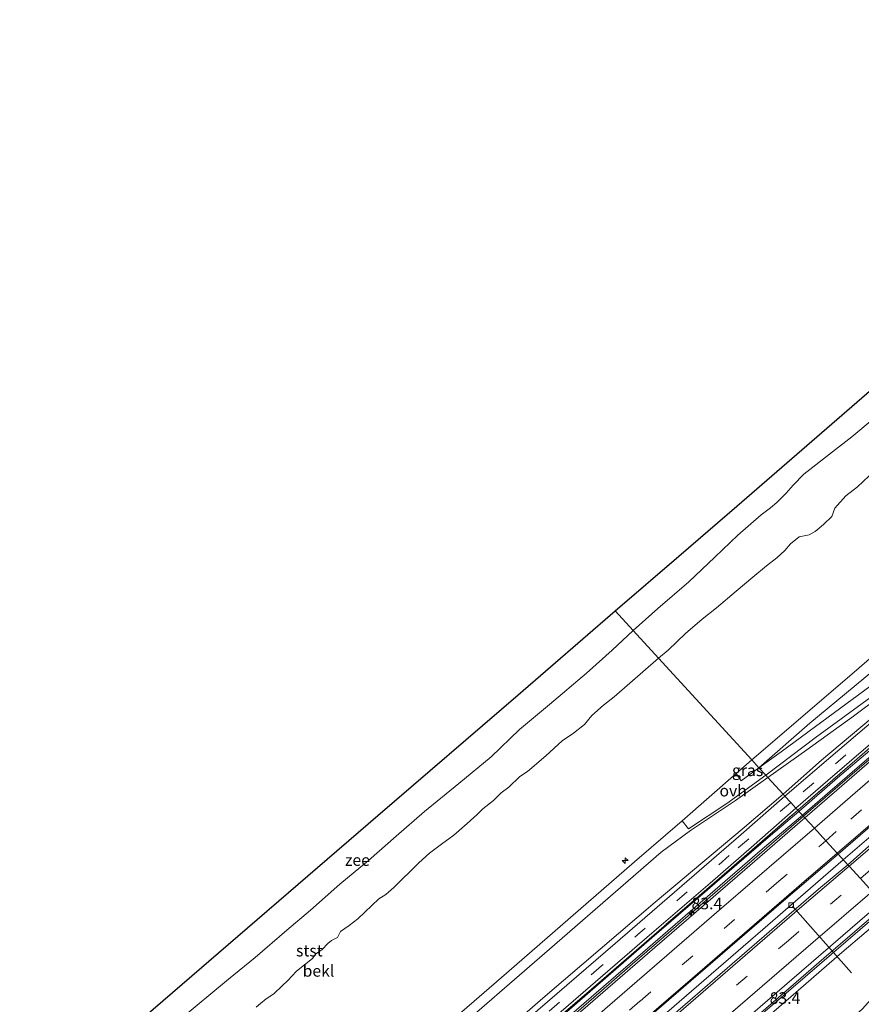
# Model space of a CAD drawing. Units: metres. Extents: x 140000 to 150003, y 556250 to 564935.
# Drawn here: x 140639 to 140821, y 557485 to 557698 of the extents above; entities that cross this region are included whole.
import ezdxf
from ezdxf.enums import TextEntityAlignment as Align

# ---------------------------------------------------------------- set-up
doc = ezdxf.new("R2010")
doc.units = ezdxf.units.M
doc.linetypes.add('IE-TERREINAFSCHEIDING', pattern=[10, 8, -2])
doc.linetypes.add('VW-3-9_STREEP', pattern=[12, 3, -9])
doc.layers.get('0').update_dxf_attribs({"lineweight": 25})
for name, color, linetype, lineweight in [('B-ME-AL-OVERIG-L-B1', 7, 'Continuous', 18), ('B-ME-AL-OVERIG-S-B1', 7, 'Continuous', 18), ('B-ME-AM-KILOMETR-S-B1', 7, 'Continuous', 18), ('B-ME-BV-GELEIDECONSTRUCTIE-GELEIDERAIL-L-B1', 213, 'BV-GELEIDERAIL', 18), ('B-ME-GW-KRUINLIJN-L-B1', 93, 'Continuous', 18), ('B-ME-GW-TEENLIJN-L-B1', 93, 'Continuous', 18), ('B-ME-IE-GRASLAND-GV-B6', 93, 'Continuous', 18), ('B-ME-IE-HULPGEOMETRIE-L-B1', 53, 'Continuous', 18), ('B-ME-IE-TERREINAFSCHEIDING-RASTERHEKWERK-L-B1', 8, 'IE-TERREINAFSCHEIDING', 18), ('B-ME-OB-BEKLEDING-GV-B6', 253, 'Continuous', 18), ('B-ME-OB-WATERLIJN-L-B1', 133, 'OB-WATERLIJN', 18), ('B-ME-OG-WATER-GV-B6', 153, 'Continuous', 18), ('B-ME-VH-VERH_SOORT-BETON-OVERIG-GV-B6', 8, 'IE-TERREINAFSCHEIDING-NATUURLIJK-HOUTWAL', 18), ('B-ME-VH-VERH_SOORT-BITUMEN-GV-B6', 8, 'IE-TERREINAFSCHEIDING-NATUURLIJK-HOUTWAL', 18), ('B-ME-VH-VERH_SOORT-ONVERHARD-GV-B6', 8, 'Continuous', 18), ('B-ME-VV-KOLK-S-B1', 8, 'Continuous', 18), ('B-ME-VW-MARKERING-39STREEP-015-L-B1', 255, 'VW-3-9_STREEP', 18), ('B-ME-VW-MARKERING-STREEP-015-L-B1', 7, 'Continuous', 18)]:
    doc.layers.add(name, color=color, linetype=linetype, lineweight=lineweight)
doc.layers.add('B-ME-KG-KADASTRAAL-OPNAMEDTMGRENS-L-B1', color=10, linetype='Continuous')
doc.styles.add('NLCS-ISO', font='NLCS-ISO.TTF')
doc.linetypes.add('BV-GELEIDERAIL', pattern='A,10,-3,[108,NLCS.SHX,S=1,R=0,X=0,Y=0],-3', length=16)
doc.linetypes.add('IE-TERREINAFSCHEIDING-NATUURLIJK-HOUTWAL', pattern='A,7,-1.5,[67,NLCS.SHX,S=0.75,R=45,X=0,Y=0],-1.5,7,-1.5,[70,NLCS.SHX,S=0.75,R=0,X=0,Y=0],-1.5', length=20)
doc.linetypes.add('OB-WATERLIJN', pattern='A,10,[32,NLCS.SHX,S=2,R=0,X=0,Y=0],-12', length=22)

# ---------------------------------------------------------------- blocks, each defined once
blk = doc.blocks.new('hecto')
for p, q in [((0, 0.625), (-0.625, 0)), ((0, -0.625), (0, 0.625)), ((-0.625, 0), (0.625, 0)), ((0.625, 0), (0, -0.625))]:
    blk.add_line(p, q)
blk = doc.blocks.new('kolk')
blk.add_lwpolyline([(-0.5, -0.5), (0.5, -0.5), (0.5, 0.5), (-0.5, 0.5)], close=True)

msp = doc.modelspace()

# ---------------------------------------------------------------- linework, layer by layer
at = {"layer": 'B-ME-AL-OVERIG-L-B1'}
msp.add_line((140819.252, 557491.569, 2.621), (140806.435, 557505.957, 3.976), dxfattribs=at)
at = {"layer": 'B-ME-BV-GELEIDECONSTRUCTIE-GELEIDERAIL-L-B1'}
for points in [[(140808.818, 557525.425, 5.003), (140819.417, 557534.588, 5.003), (140828.793, 557542.623, 5.003), (140845.32, 557556.978, 5.022), (140862.374, 557571.676, 5.023), (140894.142, 557599.105, 5.008), (140906.57, 557609.819, 5.003), (140920.793, 557622.073, 5.01), (140939.479, 557638.259, 5.01), (140955.648, 557652.265, 5.01)], [(140817.443, 557516.019, 4.972), (140828.013, 557525.075, 4.952), (140842.241, 557537.431, 4.968), (140860.51, 557553.208, 4.974), (140873.757, 557564.723, 4.952), (140888.409, 557577.36, 4.946), (140900.073, 557587.477, 4.949), (140913.645, 557599.147, 4.917), (140928.396, 557611.909, 4.924), (140942.453, 557624.078, 4.936), (140955.881, 557635.624, 4.892), (140964.061, 557642.643, 4.88)], [(140681.53, 557415.414, 4.98), (140696.582, 557428.419, 5.03), (140717.553, 557446.547, 5.005), (140735.039, 557461.63, 5.011), (140753.035, 557477.15, 5.006), (140771.808, 557493.413, 5.012), (140793.898, 557512.537, 5.003), (140808.818, 557525.425, 5.003)], [(140817.443, 557516.019, 4.972), (140800.043, 557500.939, 4.972), (140781.963, 557485.267, 5.003), (140765.4, 557470.917, 5.003), (140749.791, 557457.537, 5.007), (140731.995, 557442.066, 5.024), (140716.49, 557428.777, 5.031), (140700.294, 557414.747, 5.031), (140688.376, 557404.43, 5.025)], [(140699.878, 557396.065, 4.958), (140711.197, 557405.864, 4.958), (140730.478, 557422.591, 4.948), (140750.423, 557439.856, 4.942), (140767.6, 557454.707, 4.945), (140781.175, 557466.46, 4.961), (140795.395, 557478.775, 4.945), (140809.182, 557490.67, 4.954), (140826.777, 557505.84, 5.081)]]:
    msp.add_polyline3d(points, dxfattribs=at)
at = {"layer": 'B-ME-GW-KRUINLIJN-L-B1'}
msp.add_line((140807.874, 557526.454, 4.615), (140801.742, 557521.226, 4.75), dxfattribs=at)
for points in [[(140797.666, 557537.586, 7.615), (140819.842, 557556.547, 7.618), (140837.486, 557571.953, 7.618), (140851.555, 557584.09, 7.624), (140867.023, 557597.591, 7.631), (140884.056, 557612.309, 7.634), (140899.251, 557625.162, 7.643), (140914.815, 557638.744, 7.646), (140930.825, 557652.337, 7.675), (140941.521, 557661.501, 7.662), (140944.864, 557664.599, 7.694)], [(140954.779, 557653.259, 4.611), (140935.406, 557636.495, 4.68), (140920.235, 557623.497, 4.699), (140905.973, 557610.987, 4.658), (140890.278, 557597.582, 4.665), (140875.472, 557584.69, 4.665), (140862.332, 557573.389, 4.665), (140847.765, 557560.702, 4.624), (140830.19, 557545.52, 4.643), (140816.229, 557533.725, 4.611), (140807.874, 557526.454, 4.615)], [(140928.85, 557648.119, 7.728), (140915.207, 557636.016, 7.612), (140904.344, 557626.419, 7.616), (140894.203, 557617.525, 7.638), (140879.649, 557604.6, 7.65), (140869.124, 557595.623, 7.609), (140857.377, 557585.559, 7.612), (140846.046, 557575.686, 7.612), (140833.287, 557564.63, 7.619), (140819.804, 557553.451, 7.575), (140810.206, 557545.518, 7.622), (140799.199, 557535.914, 7.61)], [(140853.582, 557572.302, 4.819), (140847.19, 557567.778, 5.171), (140839.779, 557562.174, 5.511), (140831.044, 557555.601, 5.919), (140819.683, 557547.068, 6.46), (140809.533, 557539.779, 6.988), (140801.159, 557533.777, 7.344)], [(140797.666, 557537.586, 7.615), (140794.314, 557534.655, 7.674), (140782.617, 557524.43, 7.877)], [(140801.159, 557533.777, 7.344), (140794.11, 557528.807, 7.727), (140784.419, 557522.363, 7.8)], [(140691.263, 557445.243, 7.853), (140717.196, 557467.812, 7.813), (140744.574, 557491.483, 7.81), (140772.296, 557515.591, 7.807), (140782.617, 557524.43, 7.877)], [(140670.377, 557424.166, 7.693), (140689.387, 557440.798, 7.713), (140710.219, 557458.807, 7.817), (140730.612, 557476.517, 7.847), (140753.934, 557496.686, 7.777), (140778.046, 557517.644, 7.773), (140784.419, 557522.363, 7.8)], [(140801.742, 557521.226, 4.75), (140776.03, 557499.097, 4.713), (140749.854, 557476.372, 4.717), (140723.704, 557453.824, 4.723), (140699.85, 557433.161, 4.74), (140678.727, 557415.009, 4.747)], [(140826.497, 557506.145, 4.375), (140813.246, 557494.718, 4.24), (140796.892, 557480.514, 4.238), (140779.311, 557465.276, 4.228), (140766.789, 557454.491, 4.242), (140752.327, 557441.973, 4.215), (140736.737, 557428.498, 4.247), (140724.736, 557418.096, 4.266), (140710.278, 557405.573, 4.247), (140699.895, 557396.591, 4.226)]]:
    msp.add_polyline3d(points, dxfattribs=at)
at = {"layer": 'B-ME-GW-TEENLIJN-L-B1'}
for p, q in [((140804.457, 557530.18, 4.75), (140795.594, 557522.608, 4.95)), ((140799.979, 557518.359, 4.243), (140808.625, 557525.635, 4.107))]:
    msp.add_line(p, q, dxfattribs=at)
for points in [[(140955.445, 557652.498, 4.104), (140939.956, 557638.854, 4.091), (140923.256, 557624.588, 4.098), (140905.278, 557609.102, 4.11), (140890.093, 557595.926, 4.11), (140874.173, 557582.203, 4.11), (140862.406, 557571.914, 4.104), (140848.455, 557559.962, 4.104), (140835.615, 557548.795, 4.104), (140822.054, 557537.259, 4.11), (140808.625, 557525.635, 4.107)], [(140804.457, 557530.18, 4.75), (140812.729, 557537.548, 4.823), (140823.459, 557546.575, 4.813), (140835.021, 557556.564, 4.819), (140847.334, 557567.031, 4.832), (140853.582, 557572.302, 4.819)], [(140795.594, 557522.608, 4.95), (140776.783, 557506.862, 4.9), (140752.999, 557486.503, 4.913), (140728.641, 557465.373, 4.917), (140703.222, 557443.735, 4.92), (140677.032, 557420.86, 4.947)], [(140799.979, 557518.359, 4.243), (140774.13, 557495.93, 4.203), (140748.544, 557473.896, 4.223), (140722.601, 557451.448, 4.21), (140693.768, 557426.497, 4.217), (140681.218, 557415.639, 4.223)]]:
    msp.add_polyline3d(points, dxfattribs=at)
at = {"layer": 'B-ME-IE-GRASLAND-GV-B6'}
for points in [[(140807.604, 557526.749, 4.64), (140807.207, 557527.181, 4.636), (140814.141, 557533.145, 4.641), (140832.55, 557549, 4.667), (140852.165, 557566.013, 4.641), (140869.689, 557581.109, 4.638), (140886.296, 557595.338, 4.616), (140902.384, 557609.204, 4.61), (140915.299, 557620.477, 4.635), (140936.648, 557638.809, 4.629), (140954.154, 557653.974, 4.635), (140954.431, 557653.657, 4.66), (140942.985, 557643.777, 4.658), (140927.834, 557630.464, 4.699), (140911.456, 557616.598, 4.63), (140895.98, 557603.131, 4.617), (140879.342, 557588.794, 4.617), (140860.332, 557572.382, 4.624), (140841.961, 557556.434, 4.624), (140820.437, 557537.87, 4.63), (140807.604, 557526.749, 4.64)], [(140807.874, 557526.454, 4.615), (140807.604, 557526.749, 4.64), (140820.437, 557537.87, 4.63), (140841.961, 557556.434, 4.624), (140860.332, 557572.382, 4.624), (140879.342, 557588.794, 4.617), (140895.98, 557603.131, 4.617), (140911.456, 557616.598, 4.63), (140927.834, 557630.464, 4.699), (140942.985, 557643.777, 4.658), (140954.431, 557653.657, 4.66), (140954.779, 557653.259, 4.611), (140935.406, 557636.495, 4.68), (140920.235, 557623.497, 4.699), (140905.973, 557610.987, 4.658), (140890.278, 557597.582, 4.665), (140875.472, 557584.69, 4.665), (140862.332, 557573.389, 4.665), (140847.765, 557560.702, 4.624), (140830.19, 557545.52, 4.643), (140816.229, 557533.725, 4.611), (140807.874, 557526.454, 4.615)], [(140808.625, 557525.635, 4.107), (140807.874, 557526.454, 4.615), (140816.229, 557533.725, 4.611), (140830.19, 557545.52, 4.643), (140847.765, 557560.702, 4.624), (140862.332, 557573.389, 4.665), (140875.472, 557584.69, 4.665), (140890.278, 557597.582, 4.665), (140905.973, 557610.987, 4.658), (140920.235, 557623.497, 4.699), (140935.406, 557636.495, 4.68), (140954.779, 557653.259, 4.611), (140955.445, 557652.498, 4.104), (140939.956, 557638.854, 4.091), (140923.256, 557624.588, 4.098), (140905.278, 557609.102, 4.11), (140890.093, 557595.926, 4.11), (140874.173, 557582.203, 4.11), (140862.406, 557571.914, 4.104), (140848.455, 557559.962, 4.104), (140835.615, 557548.795, 4.104), (140822.054, 557537.259, 4.11), (140808.625, 557525.635, 4.107)], [(140799.199, 557535.914, 7.61), (140797.666, 557537.586, 7.615), (140819.842, 557556.547, 7.618), (140837.486, 557571.953, 7.618)], [(140804.457, 557530.18, 4.75), (140801.159, 557533.777, 7.344), (140809.533, 557539.779, 6.988), (140819.683, 557547.068, 6.46), (140831.044, 557555.601, 5.919), (140839.779, 557562.174, 5.511), (140847.19, 557567.778, 5.171), (140853.582, 557572.302, 4.819), (140847.334, 557567.031, 4.832), (140835.021, 557556.564, 4.819), (140823.459, 557546.575, 4.813), (140812.729, 557537.548, 4.823), (140804.457, 557530.18, 4.75)], [(140804.046, 557539.37, 7.493), (140799.199, 557535.914, 7.61), (140810.206, 557545.518, 7.622), (140819.804, 557553.451, 7.575), (140833.287, 557564.63, 7.619)], [(140833.287, 557564.63, 7.619), (140819.804, 557553.451, 7.575), (140810.206, 557545.518, 7.622), (140799.199, 557535.914, 7.61)], [(140828.374, 557557.316, 6.216), (140815.581, 557547.845, 6.883), (140804.046, 557539.37, 7.493)], [(140831.044, 557555.601, 5.919), (140819.683, 557547.068, 6.46), (140809.533, 557539.779, 6.988), (140801.159, 557533.777, 7.344), (140800.685, 557534.295, 7.534), (140811.665, 557542.558, 6.948), (140824.237, 557551.755, 6.369)], [(140832.785, 557553.601, 4.736), (140814.729, 557538.255, 4.714), (140804.843, 557529.76, 4.712)], [(140804.843, 557529.76, 4.712), (140804.457, 557530.18, 4.75), (140812.729, 557537.548, 4.823), (140823.459, 557546.575, 4.813)], [(140799.199, 557535.914, 7.61), (140795.332, 557533.102, 7.95), (140794.314, 557534.655, 7.674), (140797.666, 557537.586, 7.615), (140799.199, 557535.914, 7.61)], [(140801.159, 557533.777, 7.344), (140794.11, 557528.807, 7.727), (140784.419, 557522.363, 7.8), (140778.046, 557517.644, 7.773), (140753.934, 557496.686, 7.777), (140730.612, 557476.517, 7.847), (140710.219, 557458.807, 7.817), (140689.387, 557440.798, 7.713), (140670.377, 557424.166, 7.693), (140668.79, 557425.938, 7.757), (140691.263, 557445.243, 7.853), (140717.196, 557467.812, 7.813), (140744.574, 557491.483, 7.81), (140772.296, 557515.591, 7.807), (140782.617, 557524.43, 7.877), (140783.957, 557522.7, 7.871), (140792.276, 557528.19, 7.864), (140800.685, 557534.295, 7.534), (140801.159, 557533.777, 7.344)], [(140804.457, 557530.18, 4.75), (140795.594, 557522.608, 4.95), (140776.783, 557506.862, 4.9), (140752.999, 557486.503, 4.913), (140728.641, 557465.373, 4.917), (140703.222, 557443.735, 4.92), (140677.032, 557420.86, 4.947), (140670.377, 557424.166, 7.693), (140689.387, 557440.798, 7.713), (140710.219, 557458.807, 7.817), (140730.612, 557476.517, 7.847), (140753.934, 557496.686, 7.777), (140778.046, 557517.644, 7.773), (140784.419, 557522.363, 7.8), (140794.11, 557528.807, 7.727), (140801.159, 557533.777, 7.344), (140804.457, 557530.18, 4.75)], [(140804.843, 557529.76, 4.712), (140795.392, 557521.501, 4.893), (140768.109, 557497.885, 4.88), (140740.964, 557474.453, 4.877), (140714.444, 557451.49, 4.883), (140688.002, 557428.62, 4.87), (140674.137, 557416.639, 4.873), (140677.032, 557420.86, 4.947), (140703.222, 557443.735, 4.92), (140728.641, 557465.373, 4.917), (140752.999, 557486.503, 4.913), (140776.783, 557506.862, 4.9), (140795.594, 557522.608, 4.95), (140804.457, 557530.18, 4.75), (140804.843, 557529.76, 4.712)], [(140807.604, 557526.749, 4.64), (140792.773, 557513.843, 4.717), (140761.936, 557487.11, 4.783), (140738.794, 557467.252, 4.743), (140711.095, 557443.236, 4.78), (140680.666, 557416.864, 4.79), (140678.76, 557416.027, 4.76), (140702.93, 557436.933, 4.763), (140726.953, 557457.738, 4.747), (140750.6, 557478.15, 4.783), (140776.043, 557500.141, 4.773), (140788.654, 557510.969, 4.726), (140797.623, 557518.747, 4.76), (140807.207, 557527.181, 4.636), (140807.604, 557526.749, 4.64)], [(140807.874, 557526.454, 4.615), (140801.742, 557521.226, 4.75), (140776.03, 557499.097, 4.713), (140749.854, 557476.372, 4.717), (140723.704, 557453.824, 4.723), (140699.85, 557433.161, 4.74), (140678.727, 557415.009, 4.747), (140680.666, 557416.864, 4.79), (140711.095, 557443.236, 4.78), (140738.794, 557467.252, 4.743), (140761.936, 557487.11, 4.783), (140792.773, 557513.843, 4.717), (140807.604, 557526.749, 4.64), (140807.874, 557526.454, 4.615)], [(140808.625, 557525.635, 4.107), (140799.979, 557518.359, 4.243), (140774.13, 557495.93, 4.203), (140748.544, 557473.896, 4.223), (140722.601, 557451.448, 4.21), (140693.768, 557426.497, 4.217), (140681.218, 557415.639, 4.223), (140678.727, 557415.009, 4.747), (140699.85, 557433.161, 4.74), (140723.704, 557453.824, 4.723), (140749.854, 557476.372, 4.717), (140776.03, 557499.097, 4.713), (140801.742, 557521.226, 4.75), (140807.874, 557526.454, 4.615), (140808.625, 557525.635, 4.107)], [(140827.667, 557504.87, 3.937), (140817.141, 557495.987, 3.804), (140806.113, 557486.372, 3.81), (140784.795, 557467.999, 3.8), (140764.454, 557450.384, 3.773), (140741.868, 557430.883, 3.773), (140716.89, 557409.327, 3.773), (140699.833, 557394.623, 3.79), (140699.895, 557396.591, 4.226), (140710.278, 557405.573, 4.247), (140724.736, 557418.096, 4.266), (140736.737, 557428.498, 4.247), (140752.327, 557441.973, 4.215), (140766.789, 557454.491, 4.242), (140779.311, 557465.276, 4.228), (140796.892, 557480.514, 4.238), (140813.246, 557494.718, 4.24), (140826.497, 557506.145, 4.375), (140827.667, 557504.87, 3.937)], [(140826.497, 557506.145, 4.375), (140813.246, 557494.718, 4.24), (140796.892, 557480.514, 4.238), (140779.311, 557465.276, 4.228), (140766.789, 557454.491, 4.242), (140752.327, 557441.973, 4.215), (140736.737, 557428.498, 4.247), (140724.736, 557418.096, 4.266), (140710.278, 557405.573, 4.247), (140699.895, 557396.591, 4.226), (140699.947, 557398.239, 4.34), (140727.52, 557422.091, 4.37), (140752.483, 557443.664, 4.377), (140777.244, 557465.042, 4.403), (140802.652, 557486.972, 4.397), (140814.19, 557496.929, 4.399), (140825.771, 557506.937, 4.4), (140826.497, 557506.145, 4.375)]]:
    msp.add_polyline3d(points, dxfattribs=at)
at = {"layer": 'B-ME-IE-HULPGEOMETRIE-L-B1'}
msp.add_polyline3d([(140823.716, 557509.178, 4.551), (140821.181, 557511.943, 4.62), (140818.728, 557514.618, 4.484), (140818.424, 557514.949, 4.457), (140816.329, 557517.233, 4.207), (140816.118, 557517.463, 4.173), (140813.678, 557520.125, 4.299), (140811.204, 557522.823, 4.182), (140809.118, 557525.098, 4.08), (140808.625, 557525.635, 4.107), (140807.874, 557526.454, 4.615), (140807.604, 557526.749, 4.64), (140807.207, 557527.181, 4.636), (140806.092, 557528.398, 4.733), (140804.843, 557529.76, 4.712), (140804.457, 557530.18, 4.75), (140801.159, 557533.777, 7.344), (140800.685, 557534.295, 7.534), (140799.199, 557535.914, 7.61), (140797.666, 557537.586, 7.615), (140777.477, 557559.6047, 0.1738), (140772.0267, 557565.5526, -0.93), (140768.13, 557569.805, -0.93)], dxfattribs=at)
at = {"layer": 'B-ME-IE-TERREINAFSCHEIDING-RASTERHEKWERK-L-B1'}
msp.add_line((140792.773, 557513.843, 4.717), (140807.604, 557526.749, 4.64), dxfattribs=at)
for points in [[(140807.604, 557526.749, 4.64), (140820.437, 557537.87, 4.63), (140841.961, 557556.434, 4.624), (140860.332, 557572.382, 4.624), (140879.342, 557588.794, 4.617), (140895.98, 557603.131, 4.617), (140911.456, 557616.598, 4.63), (140927.834, 557630.464, 4.699), (140942.985, 557643.777, 4.658), (140954.431, 557653.657, 4.66)], [(140792.773, 557513.843, 4.717), (140761.936, 557487.11, 4.783), (140738.794, 557467.252, 4.743), (140711.095, 557443.236, 4.78), (140680.666, 557416.864, 4.79)]]:
    msp.add_polyline3d(points, dxfattribs=at)
at = {"layer": 'B-ME-KG-KADASTRAAL-OPNAMEDTMGRENS-L-B1'}
for points in [[(140768.13, 557569.805, -0.93), (140781.883, 557581.651, -0.93), (140794.4, 557592.482, -0.93), (140824.674, 557618.677, -0.93), (140854.949, 557644.872, -0.93), (140885.223, 557671.067, -0.93), (140915.957, 557697.66, -0.93)], [(140639.315, 557458.85, -0.93), (140656.15, 557473.35, -0.93), (140686.467, 557499.464, -0.93), (140716.784, 557525.578, -0.93), (140747.101, 557551.692, -0.93), (140768.13, 557569.805, -0.93)]]:
    msp.add_polyline3d(points, dxfattribs=at)
at = {"layer": 'B-ME-OB-BEKLEDING-GV-B6'}
for points in [[(140824.2382, 557600.1004, 0.2564), (140820.515, 557596.6854, 0.2564), (140818.0358, 557594.6953, 0.2564), (140815.6381, 557592.0666, 0.3584), (140814.9507, 557590.2123, 0.3584), (140813.1969, 557588.4701, 0.3584), (140811.3691, 557586.96, 0.3632), (140810.0581, 557586.2898, 0.2807), (140807.931, 557585.8733, 0.2807), (140806.0036, 557584.3147, 0.2807), (140804.7742, 557582.9025, 0.2807), (140803.0551, 557581.2682, 0.2807), (140800.8298, 557579.5779, 0.2807), (140797.8537, 557577.1527, 0.2758), (140794.3186, 557574.0831, 0.2564), (140790.028, 557570.5199, 0.1835), (140786.9459, 557568.0535, 0.1835), (140783.2957, 557564.909, 0.1835), (140779.5891, 557561.3267, 0.1787), (140777.477, 557559.6047, 0.1738), (140772.0267, 557565.5526, -0.93), (140777.3119, 557570.3096, -0.93), (140784.0569, 557576.1123, -0.93), (140789.6837, 557581.4523, -0.93), (140794.6236, 557586.1909, -0.93), (140799.6805, 557590.6189, -0.93), (140801.7323, 557592.0797, -0.93), (140803.0477, 557593.2314, -0.93), (140805.123, 557595.2552, -0.93), (140806.577, 557597.0448, -0.93), (140808.9099, 557599.4232, -0.93), (140815.1052, 557604.2024, -0.93), (140819.3, 557607.4622, -0.93), (140824.5616, 557611.8628, -0.93)], [(140837.486, 557571.953, 7.618), (140819.842, 557556.547, 7.618), (140797.666, 557537.586, 7.615), (140777.477, 557559.6047, 0.1738), (140779.5891, 557561.3267, 0.1787), (140783.2957, 557564.909, 0.1835), (140786.9459, 557568.0535, 0.1835), (140790.028, 557570.5199, 0.1835), (140794.3186, 557574.0831, 0.2564), (140797.8537, 557577.1527, 0.2758), (140800.8298, 557579.5779, 0.2807), (140803.0551, 557581.2682, 0.2807), (140804.7742, 557582.9025, 0.2807), (140806.0036, 557584.3147, 0.2807), (140807.931, 557585.8733, 0.2807), (140810.0581, 557586.2898, 0.2807), (140811.3691, 557586.96, 0.3632), (140813.1969, 557588.4701, 0.3584), (140814.9507, 557590.2123, 0.3584), (140815.6381, 557592.0666, 0.3584), (140818.0358, 557594.6953, 0.2564), (140820.515, 557596.6854, 0.2564), (140824.2382, 557600.1004, 0.2564)], [(140663.3155, 557472.6218, -0.93), (140684.4448, 557490.2127, -0.93), (140690.2128, 557494.8471, -0.93), (140697.1046, 557500.7931, -0.93), (140702.1927, 557505.1092, -0.93), (140708.5581, 557510.7693, -0.93), (140714.7944, 557515.8721, -0.93), (140720.7367, 557521.1299, -0.93), (140726.8905, 557526.4718, -0.93), (140734.2959, 557532.4841, -0.93), (140741.2766, 557538.3009, -0.93), (140747.3948, 557544.2096, -0.93), (140753.9072, 557549.5579, -0.93), (140761.8954, 557556.3488, -0.93), (140767.4518, 557561.3675, -0.93), (140772.0267, 557565.5526, -0.93), (140777.477, 557559.6047, 0.1738)], [(140690.4703, 557484.1716, 0.1398), (140691.4367, 557484.9139, 0.1301), (140692.6422, 557485.9727, 0.1252), (140694.3078, 557487.0114, 0.1252), (140696.0711, 557488.7745, 0.1349), (140697.2862, 557489.881, 0.1349), (140699.2174, 557491.9235, 0.1106), (140702.648, 557494.6357, 0.0863), (140703.2696, 557495.6048, 0.0815), (140704.706, 557496.6087, 0.0815), (140705.9873, 557497.9042, 0.0863), (140706.768, 557498.5334, 0.062), (140708.0204, 557499.2175, 0.0523), (140708.7348, 557500.4773, 0.0474), (140710.5894, 557501.8011, 0.0426), (140712.4294, 557503.2291, 0.0426), (140716.9895, 557507.5831, 0.0523), (140718.5446, 557508.4975, 0.0523), (140720.2304, 557509.9965, 0.062), (140721.8451, 557511.5754, 0.1009), (140723.9854, 557513.6607, 0.0571), (140725.6341, 557515.3479, 0.062), (140727.9617, 557517.4567, 0.0328), (140730.5817, 557519.383, 0.1349), (140733.2171, 557521.336, 0.1738), (140736.0914, 557523.8397, 0.1592), (140738.2293, 557525.7668, 0.1009), (140739.4742, 557527.0299, 0.1009), (140741.8197, 557528.8553, 0.169), (140743.478, 557530.473, 0.1252), (140745.1122, 557531.6788, 0.1398), (140747.5101, 557534.0452, 0.1495), (140749.1839, 557535.1041, 0.1447), (140753.1279, 557538.468, 0.1447), (140756.6578, 557541.6978, 0.1009), (140759.0848, 557543.3875, 0.1009), (140761.4675, 557545.2589, 0.169), (140763.0417, 557547.2053, 0.1495), (140765.623, 557549.4094, 0.1884), (140767.8667, 557551.2613, 0.1641), (140777.477, 557559.6047, 0.1738), (140797.666, 557537.586, 7.615)], [(140777.477, 557559.6047, 0.1738), (140767.8667, 557551.2613, 0.1641), (140765.623, 557549.4094, 0.1884), (140763.0417, 557547.2053, 0.1495), (140761.4675, 557545.2589, 0.169), (140759.0848, 557543.3875, 0.1009), (140756.6578, 557541.6978, 0.1009), (140753.1279, 557538.468, 0.1447), (140749.1839, 557535.1041, 0.1447), (140747.5101, 557534.0452, 0.1495), (140745.1122, 557531.6788, 0.1398), (140743.478, 557530.473, 0.1252), (140741.8197, 557528.8553, 0.169), (140739.4742, 557527.0299, 0.1009), (140738.2293, 557525.7668, 0.1009), (140736.0914, 557523.8397, 0.1592), (140733.2171, 557521.336, 0.1738), (140730.5817, 557519.383, 0.1349), (140727.9617, 557517.4567, 0.0328), (140725.6341, 557515.3479, 0.062), (140723.9854, 557513.6607, 0.0571), (140721.8451, 557511.5754, 0.1009), (140720.2304, 557509.9965, 0.062), (140718.5446, 557508.4975, 0.0523), (140716.9895, 557507.5831, 0.0523), (140712.4294, 557503.2291, 0.0426), (140710.5894, 557501.8011, 0.0426), (140708.7348, 557500.4773, 0.0474), (140708.0204, 557499.2175, 0.0523), (140706.768, 557498.5334, 0.062), (140705.9873, 557497.9042, 0.0863), (140704.706, 557496.6087, 0.0815), (140703.2696, 557495.6048, 0.0815), (140702.648, 557494.6357, 0.0863), (140699.2174, 557491.9235, 0.1106), (140697.2862, 557489.881, 0.1349), (140696.0711, 557488.7745, 0.1349), (140694.3078, 557487.0114, 0.1252), (140692.6422, 557485.9727, 0.1252), (140691.4367, 557484.9139, 0.1301), (140690.4703, 557484.1716, 0.1398)], [(140797.666, 557537.586, 7.615), (140794.314, 557534.655, 7.674), (140782.617, 557524.43, 7.877), (140772.296, 557515.591, 7.807), (140744.574, 557491.483, 7.81), (140717.196, 557467.812, 7.813)], [(140835.6, 557496.218, 0.32), (140828.981, 557491.032, 0.107), (140824.263, 557486.709, 0.107), (140821.523, 557483.731, 0.018), (140810.585, 557474.11, -0.061), (140796.054, 557461.188, -0.093), (140783.09, 557449.842, -0.087), (140772.475, 557441.006, -0.033), (140757.06, 557427.943, 0.012), (140740.596, 557413.672, 0.015), (140728.797, 557403.316, -0.021), (140716.816, 557392.853, -0.058), (140708.618, 557385.612, -0.072), (140699.833, 557394.623, 3.79), (140716.89, 557409.327, 3.773), (140741.868, 557430.883, 3.773), (140764.454, 557450.384, 3.773), (140784.795, 557467.999, 3.8), (140806.113, 557486.372, 3.81), (140817.141, 557495.987, 3.804), (140827.667, 557504.87, 3.937), (140835.6, 557496.218, 0.32)]]:
    msp.add_polyline3d(points, dxfattribs=at)
at = {"layer": 'B-ME-OB-WATERLIJN-L-B1'}
for points in [[(140772.0267, 557565.5526, -0.93), (140777.3119, 557570.3096, -0.93), (140784.0569, 557576.1123, -0.93), (140789.6837, 557581.4523, -0.93), (140794.6236, 557586.1909, -0.93), (140799.6805, 557590.6189, -0.93), (140801.7323, 557592.0797, -0.93), (140803.0477, 557593.2314, -0.93), (140805.123, 557595.2552, -0.93), (140806.577, 557597.0448, -0.93), (140808.9099, 557599.4232, -0.93), (140815.1052, 557604.2024, -0.93), (140819.3, 557607.4622, -0.93), (140824.5616, 557611.8628, -0.93)], [(140642.3831, 557455.5703, -0.9106), (140647.8813, 557460.5373, -0.9203), (140658.7845, 557468.6449, -0.93), (140663.3155, 557472.6218, -0.93), (140684.4448, 557490.2127, -0.93), (140690.2128, 557494.8471, -0.93), (140697.1046, 557500.7931, -0.93), (140702.1927, 557505.1092, -0.93), (140708.5581, 557510.7693, -0.93), (140714.7944, 557515.8721, -0.93), (140720.7367, 557521.1299, -0.93), (140726.8905, 557526.4718, -0.93), (140734.2959, 557532.4841, -0.93), (140741.2766, 557538.3009, -0.93), (140747.3948, 557544.2096, -0.93), (140753.9072, 557549.5579, -0.93), (140761.8954, 557556.3488, -0.93), (140767.4518, 557561.3675, -0.93), (140772.0267, 557565.5526, -0.93)]]:
    msp.add_polyline3d(points, dxfattribs=at)
at = {"layer": 'B-ME-OG-WATER-GV-B6'}
for points in [[(140824.5616, 557611.8628, -0.93), (140819.3, 557607.4622, -0.93), (140815.1052, 557604.2024, -0.93), (140808.9099, 557599.4232, -0.93), (140806.577, 557597.0448, -0.93), (140805.123, 557595.2552, -0.93), (140803.0477, 557593.2314, -0.93), (140801.7323, 557592.0797, -0.93), (140799.6805, 557590.6189, -0.93), (140794.6236, 557586.1909, -0.93), (140789.6837, 557581.4523, -0.93), (140784.0569, 557576.1123, -0.93), (140777.3119, 557570.3096, -0.93), (140772.0267, 557565.5526, -0.93), (140768.13, 557569.805, -0.93), (140781.883, 557581.651, -0.93), (140794.4, 557592.482, -0.93), (140824.674, 557618.677, -0.93)], [(140656.15, 557473.35, -0.93), (140686.467, 557499.464, -0.93), (140716.784, 557525.578, -0.93), (140747.101, 557551.692, -0.93), (140768.13, 557569.805, -0.93), (140772.0267, 557565.5526, -0.93)], [(140772.0267, 557565.5526, -0.93), (140767.4518, 557561.3675, -0.93), (140761.8954, 557556.3488, -0.93), (140753.9072, 557549.5579, -0.93), (140747.3948, 557544.2096, -0.93), (140741.2766, 557538.3009, -0.93), (140734.2959, 557532.4841, -0.93), (140726.8905, 557526.4718, -0.93), (140720.7367, 557521.1299, -0.93), (140714.7944, 557515.8721, -0.93), (140708.5581, 557510.7693, -0.93), (140702.1927, 557505.1092, -0.93), (140697.1046, 557500.7931, -0.93), (140690.2128, 557494.8471, -0.93), (140684.4448, 557490.2127, -0.93), (140663.3155, 557472.6218, -0.93)]]:
    msp.add_polyline3d(points, dxfattribs=at)
at = {"layer": 'B-ME-VH-VERH_SOORT-BETON-OVERIG-GV-B6'}
for points in [[(140809.118, 557525.098, 4.08), (140808.625, 557525.635, 4.107), (140822.054, 557537.259, 4.11), (140835.615, 557548.795, 4.104), (140848.455, 557559.962, 4.104), (140862.406, 557571.914, 4.104), (140874.173, 557582.203, 4.11), (140890.093, 557595.926, 4.11), (140905.278, 557609.102, 4.11), (140923.256, 557624.588, 4.098), (140939.956, 557638.854, 4.091), (140955.445, 557652.498, 4.104), (140955.928, 557651.945, 4.073), (140944.238, 557641.817, 4.087), (140932.333, 557631.495, 4.102), (140917.107, 557618.367, 4.071), (140896.612, 557600.683, 4.083), (140876.064, 557582.871, 4.099), (140855.816, 557565.481, 4.13), (140833.879, 557546.479, 4.115), (140816.038, 557531.027, 4.162), (140809.118, 557525.098, 4.08)], [(140818.424, 557514.949, 4.457), (140816.329, 557517.233, 4.207), (140826.376, 557525.841, 4.179), (140845.243, 557542.131, 4.153), (140859.229, 557554.237, 4.172), (140876.954, 557569.631, 4.15), (140893.79, 557584.222, 4.112), (140909.342, 557597.504, 4.071), (140926.988, 557612.748, 4.097), (140944.99, 557628.254, 4.087), (140963, 557643.856, 4.078), (140964.923, 557641.658, 4.366), (140946.325, 557625.614, 4.306), (140929.229, 557610.842, 4.29), (140910.095, 557594.283, 4.337), (140889.437, 557576.501, 4.369), (140872.74, 557561.988, 4.397), (140861.164, 557552.011, 4.417), (140849.545, 557542.033, 4.438), (140828.781, 557524.035, 4.457), (140818.424, 557514.949, 4.457)], [(140809.118, 557525.098, 4.08), (140796.143, 557513.869, 4.159), (140775.127, 557495.661, 4.25), (140747.721, 557471.986, 4.22), (140722.096, 557449.852, 4.213), (140693.537, 557425.233, 4.223), (140681.913, 557415.136, 4.223), (140681.218, 557415.639, 4.223), (140693.768, 557426.497, 4.217), (140722.601, 557451.448, 4.21), (140748.544, 557473.896, 4.223), (140774.13, 557495.93, 4.203), (140799.979, 557518.359, 4.243), (140808.625, 557525.635, 4.107), (140809.118, 557525.098, 4.08)], [(140818.424, 557514.949, 4.457), (140812.098, 557509.669, 4.51), (140789.637, 557490.248, 4.503), (140765.638, 557469.53, 4.483), (140738.897, 557446.442, 4.47), (140713.125, 557424.159, 4.507), (140690.923, 557404.974, 4.513), (140684.65, 557403.634, 4.263), (140699.863, 557416.751, 4.26), (140728.055, 557441.104, 4.243), (140754.004, 557463.559, 4.263), (140778.135, 557484.352, 4.247), (140804.009, 557506.698, 4.267), (140816.329, 557517.233, 4.207), (140818.424, 557514.949, 4.457)]]:
    msp.add_polyline3d(points, dxfattribs=at)
at = {"layer": 'B-ME-VH-VERH_SOORT-BITUMEN-GV-B6'}
for points in [[(140807.207, 557527.181, 4.636), (140806.092, 557528.398, 4.733), (140804.843, 557529.76, 4.712), (140814.729, 557538.255, 4.714), (140832.785, 557553.601, 4.736)], [(140832.55, 557549, 4.667), (140814.141, 557533.145, 4.641), (140807.207, 557527.181, 4.636)], [(140816.329, 557517.233, 4.207), (140816.118, 557517.463, 4.173), (140813.678, 557520.125, 4.299), (140811.204, 557522.823, 4.182), (140809.118, 557525.098, 4.08), (140816.038, 557531.027, 4.162), (140833.879, 557546.479, 4.115)], [(140807.207, 557527.181, 4.636), (140797.623, 557518.747, 4.76), (140788.654, 557510.969, 4.726), (140776.043, 557500.141, 4.773), (140750.6, 557478.15, 4.783), (140726.953, 557457.738, 4.747), (140702.93, 557436.933, 4.763), (140678.76, 557416.027, 4.76), (140678.129, 557417.728, 4.857), (140674.137, 557416.639, 4.873), (140688.002, 557428.62, 4.87), (140714.444, 557451.49, 4.883), (140740.964, 557474.453, 4.877), (140768.109, 557497.885, 4.88), (140795.392, 557521.501, 4.893), (140804.843, 557529.76, 4.712), (140806.092, 557528.398, 4.733), (140807.207, 557527.181, 4.636)], [(140816.329, 557517.233, 4.207), (140804.009, 557506.698, 4.267), (140778.135, 557484.352, 4.247), (140754.004, 557463.559, 4.263), (140728.055, 557441.104, 4.243), (140699.863, 557416.751, 4.26), (140684.65, 557403.634, 4.263), (140687.574, 557406.46, 4.297), (140682.418, 557406.831, 4.32), (140682.534, 557411.751, 4.293), (140681.913, 557415.136, 4.223), (140693.537, 557425.233, 4.223), (140722.096, 557449.852, 4.213), (140747.721, 557471.986, 4.22), (140775.127, 557495.661, 4.25), (140796.143, 557513.869, 4.159), (140809.118, 557525.098, 4.08), (140811.204, 557522.823, 4.182), (140813.678, 557520.125, 4.299), (140816.118, 557517.463, 4.173), (140816.329, 557517.233, 4.207)], [(140826.376, 557525.841, 4.179), (140816.329, 557517.233, 4.207)], [(140823.716, 557509.178, 4.551), (140821.181, 557511.943, 4.62), (140818.728, 557514.618, 4.484), (140818.424, 557514.949, 4.457), (140828.781, 557524.035, 4.457)], [(140825.771, 557506.937, 4.4), (140814.19, 557496.929, 4.399), (140802.652, 557486.972, 4.397), (140777.244, 557465.042, 4.403), (140752.483, 557443.664, 4.377), (140727.52, 557422.091, 4.37), (140699.947, 557398.239, 4.34), (140695.514, 557398.402, 4.48), (140694.829, 557402.864, 4.56), (140688.926, 557402.574, 4.54), (140690.923, 557404.974, 4.513), (140713.125, 557424.159, 4.507), (140738.897, 557446.442, 4.47), (140765.638, 557469.53, 4.483), (140789.637, 557490.248, 4.503), (140812.098, 557509.669, 4.51), (140818.424, 557514.949, 4.457), (140818.728, 557514.618, 4.484), (140821.181, 557511.943, 4.62), (140823.716, 557509.178, 4.551), (140825.771, 557506.937, 4.4)]]:
    msp.add_polyline3d(points, dxfattribs=at)
at = {"layer": 'B-ME-VH-VERH_SOORT-ONVERHARD-GV-B6'}
for points in [[(140800.685, 557534.295, 7.534), (140799.199, 557535.914, 7.61), (140804.046, 557539.37, 7.493), (140815.581, 557547.845, 6.883), (140828.374, 557557.316, 6.216)], [(140824.237, 557551.755, 6.369), (140811.665, 557542.558, 6.948), (140800.685, 557534.295, 7.534)], [(140800.685, 557534.295, 7.534), (140792.276, 557528.19, 7.864), (140783.957, 557522.7, 7.871), (140782.617, 557524.43, 7.877), (140794.314, 557534.655, 7.674), (140795.332, 557533.102, 7.95), (140799.199, 557535.914, 7.61), (140800.685, 557534.295, 7.534)]]:
    msp.add_polyline3d(points, dxfattribs=at)
at = {"layer": 'B-ME-VW-MARKERING-39STREEP-015-L-B1'}
for p, q in [((140806.092, 557528.398, 4.733), (140792.786, 557516.906, 4.887)), ((140803.033, 557510.968, 4.357), (140813.678, 557520.125, 4.299))]:
    msp.add_line(p, q, dxfattribs=at)
for points in [[(140953.029, 557655.261, 4.682), (140934.805, 557639.481, 4.736), (140912.013, 557619.83, 4.71), (140895.902, 557605.943, 4.732), (140879.472, 557591.701, 4.736), (140859.177, 557574.271, 4.726), (140840.908, 557558.494, 4.732), (140827.114, 557546.552, 4.729), (140811.047, 557532.662, 4.736), (140806.092, 557528.398, 4.733)], [(140813.678, 557520.125, 4.299), (140819.105, 557524.824, 4.299), (140839.938, 557542.839, 4.292), (140858.593, 557558.988, 4.295), (140879.449, 557577.023, 4.289), (140897.284, 557592.386, 4.264), (140916.541, 557609.092, 4.289), (140933.104, 557623.324, 4.283), (140949.794, 557637.748, 4.245), (140960.356, 557646.881, 4.232)], [(140821.181, 557511.943, 4.62), (140832.769, 557522.049, 4.62), (140866.758, 557551.387, 4.62), (140902.998, 557582.676, 4.633)], [(140792.786, 557516.906, 4.887), (140765.176, 557493.092, 4.863), (140735.525, 557467.401, 4.84), (140707.944, 557443.533, 4.813), (140678.129, 557417.728, 4.857)], [(140803.033, 557510.968, 4.357), (140773.473, 557485.413, 4.36), (140739.145, 557455.848, 4.36), (140709.674, 557430.354, 4.38), (140682.418, 557406.831, 4.32)], [(140785.283, 557481.044, 4.57), (140805.577, 557498.571, 4.526), (140821.181, 557511.943, 4.62)]]:
    msp.add_polyline3d(points, dxfattribs=at)
at = {"layer": 'B-ME-VW-MARKERING-STREEP-015-L-B1'}
for p, q in [((140791.143, 557505.53, 4.287), (140811.204, 557522.823, 4.182)), ((140808.424, 557510.834, 4.29), (140816.118, 557517.463, 4.173)), ((140808.513, 557505.903, 4.54), (140818.728, 557514.618, 4.484)), ((140810.96, 557498.215, 4.527), (140823.716, 557509.178, 4.551))]:
    msp.add_line(p, q, dxfattribs=at)
for points in [[(140811.204, 557522.823, 4.182), (140816.744, 557527.646, 4.182), (140832.452, 557541.229, 4.192), (140858.116, 557563.34, 4.17), (140880.367, 557582.654, 4.167), (140898.992, 557598.693, 4.104), (140926.262, 557622.223, 4.097), (140948.363, 557641.325, 4.085), (140957.956, 557649.626, 4.186)], [(140962.739, 557644.155, 4.22), (140949.4, 557632.602, 4.138), (140927.446, 557613.668, 4.125), (140909.002, 557597.659, 4.122), (140894.583, 557585.139, 4.129), (140884.628, 557576.61, 4.179), (140870.902, 557564.684, 4.182), (140854.483, 557550.575, 4.173), (140840.525, 557538.534, 4.154), (140826.348, 557526.263, 4.173), (140816.118, 557517.463, 4.173)], [(140965.322, 557641.2, 4.42), (140946.575, 557625.013, 4.433), (140928.979, 557609.855, 4.426), (140907.784, 557591.489, 4.461), (140887.601, 557574.072, 4.452), (140868.617, 557557.725, 4.47), (140851.565, 557542.949, 4.47), (140829.153, 557523.581, 4.467), (140818.728, 557514.618, 4.484)], [(140808.424, 557510.834, 4.29), (140784.817, 557490.399, 4.287), (140759.912, 557468.921, 4.29), (140732.062, 557444.872, 4.267), (140703.651, 557420.353, 4.28), (140687.574, 557406.46, 4.297)], [(140688.926, 557402.574, 4.54), (140717.39, 557427.158, 4.503), (140745.841, 557451.756, 4.497), (140777.551, 557479.131, 4.517), (140808.513, 557505.903, 4.54)], [(140791.143, 557505.53, 4.287), (140761.04, 557479.54, 4.247), (140731.284, 557453.873, 4.28), (140699.377, 557426.298, 4.313), (140682.534, 557411.751, 4.293)], [(140695.514, 557398.402, 4.48), (140718.089, 557417.944, 4.487), (140747.136, 557443.056, 4.487), (140776.791, 557468.691, 4.513), (140810.96, 557498.215, 4.527)]]:
    msp.add_polyline3d(points, dxfattribs=at)

# ---------------------------------------------------------------- block references
at = {"layer": 'B-ME-AL-OVERIG-S-B1', "rotation": 90}
msp.add_blockref('hecto', (140770.274, 557515.818, 8.182), dxfattribs=at)
at = {"layer": 'B-ME-AM-KILOMETR-S-B1', "rotation": 90}
msp.add_blockref('hecto', (140784.642, 557504.524, 4.26), dxfattribs=at)
at = {"layer": 'B-ME-VV-KOLK-S-B1', "rotation": 90}
msp.add_blockref('kolk', (140806.209, 557506.218, 4.183), dxfattribs=at)

# ---------------------------------------------------------------- texts
at = {"layer": 'B-ME-AM-KILOMETR-S-B1', "ltscale": 0.2, "style": 'NLCS-ISO'}
for p in [(140784.642, 557504.524, 4.26), (140801.54, 557484.077, 4.98)]:
    msp.add_text('83.4', height=2.5, dxfattribs=at).set_placement(p, align=Align.BOTTOM_LEFT)
at = {"layer": 'B-ME-IE-GRASLAND-GV-B6', "ltscale": 0.2, "style": 'NLCS-ISO'}
msp.add_text('gras', height=2.5, dxfattribs=at).set_placement((140796.7565, 557535.344), align=Align.MIDDLE_CENTER)
at = {"layer": 'B-ME-OB-BEKLEDING-GV-B6', "ltscale": 0.2, "style": 'NLCS-ISO'}
for s, p in [('stst', (140701.9699, 557496.3636)), ('bekl', (140703.9365, 557491.9851))]:
    msp.add_text(s, height=2.5, dxfattribs=at).set_placement(p, align=Align.MIDDLE_CENTER)
at = {"layer": 'B-ME-OG-WATER-GV-B6', "ltscale": 0.2, "style": 'NLCS-ISO'}
msp.add_text('zee', height=2.5, dxfattribs=at).set_placement((140712.3662, 557515.9497), align=Align.MIDDLE_CENTER)
at = {"layer": 'B-ME-VH-VERH_SOORT-ONVERHARD-GV-B6', "ltscale": 0.2, "style": 'NLCS-ISO'}
msp.add_text('ovh', height=2.5, dxfattribs=at).set_placement((140793.6331, 557530.9476), align=Align.MIDDLE_CENTER)

doc.saveas('drawing.dxf')
